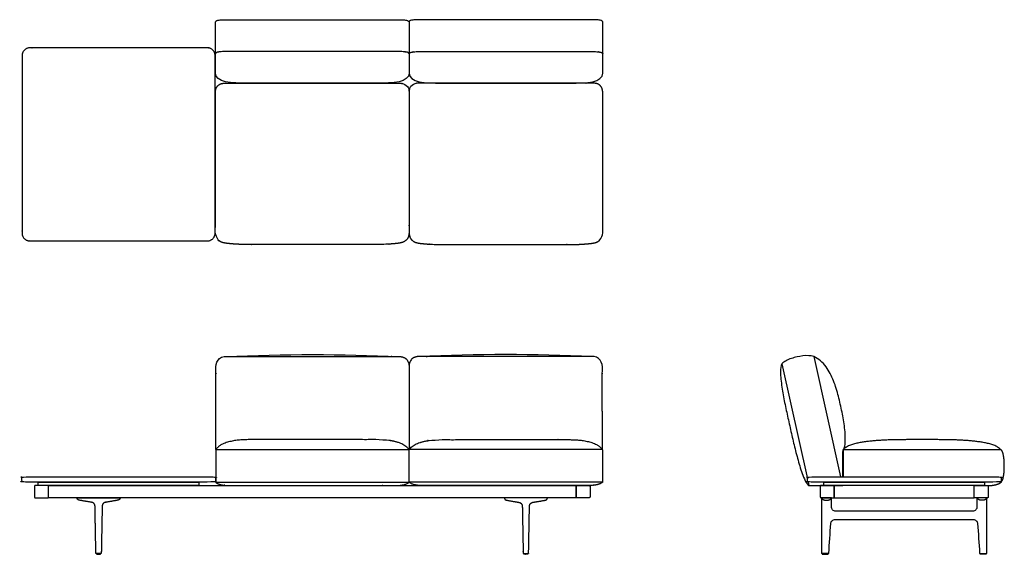
# Model space of a CAD drawing. Units: inches. Extents: x -42 to 100, y 0 to 77.
import ezdxf

# ---------------------------------------------------------------- set-up
doc = ezdxf.new("R2010")
doc.units = ezdxf.units.IN
doc.header["$MEASUREMENT"] = 0
doc.layers.add('Layer 01', color=18, linetype='Continuous', true_color=0x000000)

msp = doc.modelspace()

# ---------------------------------------------------------------- linework, layer by layer
at = {"layer": 'Layer 01'}
for p, q in [((72.5, 28.58), (76.36, 11.19)), ((67.9, 27.55), (71.59, 10.91)), ((-13.96, 15.13), (14, 15.13)), ((41.96, 15.13), (14, 15.13)), ((76.7, 11.19, 0), (76.7, 14.82, 0)), ((76.74, 15.13), (99.58, 15.13)), ((-39.63, 9.94), (-39.63, 10.44)), ((-39.63, 10.44), (-16.38, 10.44)), ((-16.38, 10.44), (-16.38, 9.94)), ((-13.96, 10.41), (14, 10.41)), ((41.96, 10.41), (14, 10.41)), ((71.69, 10.44), (71.8, 9.94)), ((73.96, 9.94), (73.96, 10.44)), ((73.96, 10.44), (97.21, 10.44)), ((97.21, 10.44), (97.21, 9.94)), ((-16.38, 9.94), (-39.63, 9.94)), ((-38.14, 9.94), (38.14, 9.94)), ((-38.14, 8.17), (-38.14, 9.94)), ((38.14, 9.94), (38.14, 8.17)), ((71.76, 9.94, 0), (76.7, 9.94, 0)), ((97.21, 9.94), (73.96, 9.94)), ((75.46, 9.94), (75.46, 8.17)), ((95.71, 9.94), (75.46, 9.94)), ((95.71, 8.17), (95.71, 9.94)), ((38.14, 8.17), (-38.14, 8.17)), ((75.46, 8.17), (95.71, 8.17))]:
    msp.add_line(p, q, dxfattribs=at)
at = {"layer": 'Layer 01', "extrusion": (0, 0, -1)}
msp.add_arc((-0.04, -239.87), 268.74, 87.3293, 92.6707, dxfattribs=at)
at = {"layer": 'Layer 01'}
msp.add_arc((27.96, -239.87), 268.74, 87.3293, 92.6707, dxfattribs=at)
at = {"layer": 'Layer 01', "lineweight": -3}
for points in [[(-9.25, 68.09), (-3.08, 68.09), (3.08, 68.09), (9.25, 68.09), (11.7, 68.09), (14, 68.18), (14, 69.56), (14, 72.02), (14, 74.48), (14, 76.94), (13.96, 77.05), (13.9, 77.11), (13.69, 77.17), (13.58, 77.2), (13.38, 77.23), (13.28, 77.24), (13.08, 77.25), (12.97, 77.26), (12.77, 77.27), (12.66, 77.27), (12.56, 77.27), (4.19, 77.27), (-4.19, 77.27), (-12.56, 77.27), (-12.66, 77.27), (-12.77, 77.27), (-12.97, 77.26), (-13.08, 77.25), (-13.28, 77.24), (-13.38, 77.23), (-13.58, 77.2), (-13.69, 77.17), (-13.9, 77.11), (-13.96, 77.05), (-14, 76.94), (-14, 74.48), (-14, 72.02), (-14, 69.56), (-14, 68.18), (-11.7, 68.09), (-9.25, 68.09)], [(37.25, 68.09), (31.08, 68.09), (24.92, 68.09), (18.75, 68.09), (16.3, 68.09), (14, 68.18), (14, 69.56), (14, 72.02), (14, 74.48), (14, 76.94), (14.04, 77.05), (14.1, 77.11), (14.31, 77.17), (14.42, 77.2), (14.62, 77.23), (14.72, 77.24), (14.92, 77.25), (15.03, 77.26), (15.23, 77.27), (15.34, 77.27), (15.44, 77.27), (23.81, 77.27), (32.19, 77.27), (40.56, 77.27), (40.66, 77.27), (40.77, 77.27), (40.97, 77.26), (41.08, 77.25), (41.28, 77.24), (41.38, 77.23), (41.58, 77.2), (41.69, 77.17), (41.9, 77.11), (41.96, 77.05), (42, 76.94), (42, 74.48), (42, 72.02), (42, 69.56), (42, 68.18), (39.7, 68.09), (37.25, 68.09)]]:
    msp.add_open_spline(points, degree=3, knots=[37.727149, 37.727149, 37.727149, 37.727149, 56.227149, 56.227149, 56.227149, 57.227149, 57.227149, 57.227149, 58.830297, 58.830297, 58.830297, 59.830297, 59.830297, 60.830297, 60.830297, 61.830297, 61.830297, 62.830297, 62.830297, 63.830297, 63.830297, 63.830297, 88.954297, 88.954297, 88.954297, 89.954297, 89.954297, 90.954297, 90.954297, 91.954297, 91.954297, 92.954297, 92.954297, 93.954297, 93.954297, 93.954297, 95.557446, 95.557446, 95.557446, 96.557446, 96.557446, 96.557446, 96.557446], dxfattribs=at)
at = {"layer": 'Layer 01'}
for points, weights, knots in [([(-41.96, 72.06), (-41.96, 73.21), (-40.81, 73.21), (-28, 73.21), (-15.19, 73.21), (-14.04, 73.21), (-14.04, 72.06), (-14.04, 59.25), (-14.04, 46.44), (-14.04, 45.29), (-15.19, 45.29), (-28, 45.29), (-40.81, 45.29), (-41.96, 45.29), (-41.96, 46.44), (-41.96, 59.25), (-41.96, 72.06)], [1, 0.707106781187, 1, 1, 1, 0.707106781187, 1, 1, 1, 0.707106781187, 1, 1, 1, 0.707106781187, 1, 1, 1], [5.409823, 5.409823, 5.409823, 7.213097, 7.213097, 32.837097, 32.837097, 34.640371, 34.640371, 60.264371, 60.264371, 62.067645, 62.067645, 87.691645, 87.691645, 89.494919, 89.494919, 115.118919, 115.118919, 115.118919]), ([(-14, 10.48), (-14, 10.82), (-14, 11.15), (-14, 11.19), (-14.04, 11.19), (-28, 11.19), (-41.96, 11.19), (-42, 11.19), (-42, 11.15), (-42, 10.82), (-42, 10.48), (-42, 10.44), (-41.96, 10.44), (-28, 10.44), (-14.04, 10.44), (-14, 10.44), (-14, 10.48)], [1, 1, 1, 0.707106781186, 1, 1, 1, 0.707106781187, 1, 1, 1, 0.707106781187, 1, 1, 1, 0.707106781187, 1], [8.069473, 8.069473, 8.069473, 8.962807, 8.962807, 9.025638, 9.025638, 10.022781, 10.022781, 10.085613, 10.085613, 10.978947, 10.978947, 11.041778, 11.041778, 12.038921, 12.038921, 12.101753, 12.101753, 12.101753]), ([(99.59, 10.48), (99.59, 10.82), (99.59, 11.15), (99.59, 11.19), (99.55, 11.19), (85.59, 11.19), (71.63, 11.19), (71.59, 11.19), (71.59, 11.15), (71.59, 10.82), (71.59, 10.48), (71.59, 10.44), (71.63, 10.44), (85.59, 10.44), (99.55, 10.44), (99.59, 10.44), (99.59, 10.48)], [1, 1, 1, 0.707106781186, 1, 1, 1, 0.707106781187, 1, 1, 1, 0.707106781187, 1, 1, 1, 0.707106781187, 1], [8.069473, 8.069473, 8.069473, 8.962807, 8.962807, 9.025638, 9.025638, 10.022781, 10.022781, 10.085613, 10.085613, 10.978947, 10.978947, 11.041778, 11.041778, 12.038921, 12.038921, 12.101753, 12.101753, 12.101753]), ([(-40.16, 8.3), (-40.16, 9.06), (-40.16, 9.82), (-40.16, 9.94), (-40.03, 9.94), (-39.09, 9.94), (-38.14, 9.94), (-38.14, 9.06), (-38.14, 8.17), (-39.09, 8.17), (-40.03, 8.17), (-40.16, 8.17), (-40.16, 8.3)], [1, 1, 1, 0.707106781187, 1, 1, 1, 1, 1, 1, 1, 0.707106781187, 1], [7.697727, 7.697727, 7.697727, 9.219727, 9.219727, 9.416077, 9.416077, 11.30544, 11.30544, 13.07744, 13.07744, 14.966804, 14.966804, 15.163154, 15.163154, 15.163154]), ([(40.16, 8.3), (40.16, 9.06), (40.16, 9.82), (40.16, 9.94), (40.03, 9.94), (39.09, 9.94), (38.14, 9.94), (38.14, 9.06), (38.14, 8.17), (39.09, 8.17), (40.03, 8.17), (40.16, 8.17), (40.16, 8.3)], [1, 1, 1, 0.707106781187, 1, 1, 1, 1, 1, 1, 1, 0.707106781187, 1], [7.697727, 7.697727, 7.697727, 9.219727, 9.219727, 9.416077, 9.416077, 11.30544, 11.30544, 13.07744, 13.07744, 14.966804, 14.966804, 15.163154, 15.163154, 15.163154]), ([(73.45, 8.3), (73.45, 9.06), (73.45, 9.82), (73.45, 9.94), (73.57, 9.94), (74.52, 9.94), (75.46, 9.94), (75.46, 9.06), (75.46, 8.17), (74.52, 8.17), (73.57, 8.17), (73.45, 8.17), (73.45, 8.3)], [1, 1, 1, 0.707106781187, 1, 1, 1, 1, 1, 1, 1, 0.707106781187, 1], [7.697727, 7.697727, 7.697727, 9.219727, 9.219727, 9.416077, 9.416077, 11.30544, 11.30544, 13.07744, 13.07744, 14.966804, 14.966804, 15.163154, 15.163154, 15.163154]), ([(97.73, 8.3), (97.73, 9.06), (97.73, 9.82), (97.73, 9.94), (97.6, 9.94), (96.66, 9.94), (95.71, 9.94), (95.71, 9.06), (95.71, 8.17), (96.66, 8.17), (97.6, 8.17), (97.73, 8.17), (97.73, 8.3)], [1, 1, 1, 0.707106781187, 1, 1, 1, 1, 1, 1, 1, 0.707106781187, 1], [7.697727, 7.697727, 7.697727, 9.219727, 9.219727, 9.416077, 9.416077, 11.30544, 11.30544, 13.07744, 13.07744, 14.966804, 14.966804, 15.163154, 15.163154, 15.163154]), ([(73.64, 8.17), (73.64, 7.81), (74.35, 7.81), (75.06, 7.81), (75.06, 8.17), (75.06, 8.17), (75.06, 8.17)], [0.999997580202, 0.707107991091, 1, 0.707106781187, 1, 0.999999050358, 0.999998100721], [0.000006, 0.000006, 0.000006, 1.570796, 1.570796, 3.141593, 3.141593, 3.141598, 3.141598, 3.141598]), ([(97.54, 8.17), (97.54, 7.81), (96.83, 7.81), (96.11, 7.81), (96.11, 8.17), (96.11, 8.17), (96.11, 8.17)], [0.999997580202, 0.707107991091, 1, 0.707106781187, 1, 0.999999050358, 0.999998100721], [0.000006, 0.000006, 0.000006, 1.570796, 1.570796, 3.141593, 3.141593, 3.141598, 3.141598, 3.141598]), ([(74.58, 0.1), (74.58, 0.09), (74.58, 0.09), (74.58, 0.05), (74.58, 0.02), (74.58, 0), (74.56, 0), (74.16, 0), (73.76, 0), (73.74, 0), (73.74, 0.02), (73.74, 0.05), (73.74, 0.09), (73.74, 0.09), (73.74, 0.1), (74.16, 0.1), (74.58, 0.1)], [0.997698132629, 0.997689324958, 1, 1, 1, 0.713250449154, 1, 1, 1, 0.713250449154, 1, 1, 1, 0.997689142813, 0.997698012227, 0.997698012227, 0.997698012227], [0.967855, 0.967855, 0.967855, 0.9799, 0.9799, 1.048225, 1.048225, 1.079292, 1.079292, 1.873184, 1.873184, 1.904251, 1.904251, 1.972576, 1.972576, 1.984621, 1.984621, 2.820153, 2.820153, 2.820153]), ([(96.59, 0.1), (96.59, 0.09), (96.59, 0.09), (96.59, 0.05), (96.59, 0.02), (96.59, 0), (96.61, 0), (97.01, 0), (97.41, 0), (97.43, 0), (97.43, 0.02), (97.43, 0.05), (97.43, 0.09), (97.43, 0.09), (97.43, 0.1), (97.01, 0.1), (96.59, 0.1)], [0.997698132629, 0.997689324958, 1, 1, 1, 0.713250449154, 1, 1, 1, 0.713250449154, 1, 1, 1, 0.997689142813, 0.997698012227, 0.997698012227, 0.997698012227], [0.967855, 0.967855, 0.967855, 0.9799, 0.9799, 1.048225, 1.048225, 1.079292, 1.079292, 1.873184, 1.873184, 1.904251, 1.904251, 1.972576, 1.972576, 1.984621, 1.984621, 2.820153, 2.820153, 2.820153])]:
    msp.add_rational_spline(points, weights, degree=2, knots=knots, dxfattribs=at)
for points, degree, knots in [([(14, 72.34), (13.92, 72.52), (13.52, 72.6), (13.14, 72.65), (12.75, 72.66), (12.56, 72.66), (0, 72.66), (-12.56, 72.66), (-12.75, 72.66), (-13.14, 72.65), (-13.52, 72.6), (-13.92, 72.52), (-14, 72.34)], 2, [-4, -4, -4, -3, -2, -1, 0, 0, 25.124, 25.124, 26.124, 27.124, 28.124, 29.124, 29.124, 29.124]), ([(14, 72.34), (14.08, 72.52), (14.48, 72.6), (14.86, 72.65), (15.25, 72.66), (15.44, 72.66), (28, 72.66), (40.56, 72.66), (40.75, 72.66), (41.14, 72.65), (41.52, 72.6), (41.92, 72.52), (42, 72.34)], 2, [-4, -4, -4, -3, -2, -1, 0, 0, 25.124, 25.124, 26.124, 27.124, 28.124, 29.124, 29.124, 29.124]), ([(-14, 66.67), (-14, 56.67), (-14, 46.68), (-14.01, 46.31), (-13.81, 45.59), (-13.23, 45.12), (-12.52, 44.95), (-11.79, 44.88), (-11.07, 44.82), (-10.34, 44.79), (-9.61, 44.78), (-9.25, 44.78), (0, 44.78), (9.25, 44.78), (9.61, 44.78), (10.34, 44.79), (11.07, 44.82), (11.79, 44.88), (12.52, 44.95), (13.23, 45.12), (13.81, 45.59), (14.01, 46.31), (14, 46.68), (14, 56.67), (14, 66.67), (14.01, 66.98), (13.82, 67.58), (13.34, 67.99), (12.73, 68.11), (12.11, 68.09), (11.5, 68.09), (10.88, 68.09), (10.26, 68.09), (9.96, 68.09), (0, 68.09), (-9.96, 68.09), (-10.26, 68.09), (-10.88, 68.09), (-11.5, 68.09), (-12.11, 68.09), (-12.73, 68.11), (-13.34, 67.99), (-13.82, 67.58), (-14.01, 66.98), (-14, 66.67)], 2, [90.406539, 90.406539, 90.406539, 110.40254, 110.40254, 111.40254, 112.40254, 113.40254, 114.40254, 115.40254, 116.40254, 117.40254, 118.40254, 118.40254, 136.90254, 136.90254, 137.90254, 138.90254, 139.90254, 140.90254, 141.90254, 142.90254, 143.90254, 144.90254, 144.90254, 164.89854, 164.89854, 165.89854, 166.89854, 167.89854, 168.89854, 169.89854, 170.89854, 171.89854, 172.89854, 172.89854, 192.809079, 192.809079, 193.809079, 194.809079, 195.809079, 196.809079, 197.809079, 198.809079, 199.809079, 200.809079, 200.809079, 200.809079]), ([(42, 66.67), (42, 56.67), (42, 46.68), (42.01, 46.31), (41.81, 45.59), (41.23, 45.12), (40.52, 44.95), (39.79, 44.88), (39.07, 44.82), (38.34, 44.79), (37.61, 44.78), (37.25, 44.78), (28, 44.78), (18.75, 44.78), (18.39, 44.78), (17.66, 44.79), (16.93, 44.82), (16.21, 44.88), (15.48, 44.95), (14.77, 45.12), (14.19, 45.59), (13.99, 46.31), (14, 46.68), (14, 56.67), (14, 66.67), (13.99, 66.98), (14.18, 67.58), (14.66, 67.99), (15.27, 68.11), (15.89, 68.09), (16.5, 68.09), (17.12, 68.09), (17.74, 68.09), (18.04, 68.09), (28, 68.09), (37.96, 68.09), (38.26, 68.09), (38.88, 68.09), (39.5, 68.09), (40.11, 68.09), (40.73, 68.11), (41.34, 67.99), (41.82, 67.58), (42.01, 66.98), (42, 66.67)], 2, [90.406539, 90.406539, 90.406539, 110.40254, 110.40254, 111.40254, 112.40254, 113.40254, 114.40254, 115.40254, 116.40254, 117.40254, 118.40254, 118.40254, 136.90254, 136.90254, 137.90254, 138.90254, 139.90254, 140.90254, 141.90254, 142.90254, 143.90254, 144.90254, 144.90254, 164.89854, 164.89854, 165.89854, 166.89854, 167.89854, 168.89854, 169.89854, 170.89854, 171.89854, 172.89854, 172.89854, 192.809079, 192.809079, 193.809079, 194.809079, 195.809079, 196.809079, 197.809079, 198.809079, 199.809079, 200.809079, 200.809079, 200.809079]), ([(-13.96, 15.13), (-13.94, 21.12), (-13.92, 27.11), (-13.93, 27.5), (-13.61, 28.24), (-12.88, 28.59), (-12.48, 28.58), (0.04, 28.58), (12.56, 28.58), (12.96, 28.59), (13.69, 28.24), (14.01, 27.5), (14, 27.11), (14, 21.12), (14, 15.13)], 2, [-17.503353, -17.503353, -17.503353, 0, 0, 1, 2, 3, 3, 28.044, 28.044, 29.044, 30.044, 31.044, 31.044, 43.025556, 43.025556, 43.025556]), ([(41.96, 15.13), (41.94, 21.12), (41.92, 27.11), (41.93, 27.5), (41.61, 28.24), (40.88, 28.59), (40.48, 28.58), (27.96, 28.58), (15.44, 28.58), (15.04, 28.59), (14.31, 28.24), (13.99, 27.5), (14, 27.11), (14, 21.12), (14, 15.13)], 2, [-17.503353, -17.503353, -17.503353, 0, 0, 1, 2, 3, 3, 28.044, 28.044, 29.044, 30.044, 31.044, 31.044, 43.025556, 43.025556, 43.025556]), ([(72.5, 28.58, 0), (72.26, 28.65, 0), (71.47, 28.78, 0), (70.09, 28.56, 0), (68.75, 28.18, 0), (68.08, 27.72, 0), (67.9, 27.55, 0)], 3, [26.2964497, 26.2964497, 26.2964497, 26.2964497, 26.4452045, 26.7868003, 27.128396, 27.2771509, 27.2771509, 27.2771509, 27.2771509]), ([(76.7, 14.82, 0), (76.88, 15.17, 0), (76.99, 15.54, 0), (77.07, 16.32, 0), (77.08, 16.71, 0), (77.05, 17.49, 0), (77.02, 17.88, 0), (76.93, 18.65, 0), (76.87, 19.03, 0), (76.74, 19.8, 0), (76.67, 20.18, 0), (76.52, 20.94, 0), (76.43, 21.32, 0), (76.26, 22.08, 0), (76.17, 22.46, 0), (75.98, 23.21, 0), (75.88, 23.59, 0), (75.65, 24.33, 0), (75.52, 24.7, 0), (75.23, 25.42, 0), (75.07, 25.77, 0), (74.71, 26.46, 0), (74.51, 26.79, 0), (74.05, 27.42, 0), (73.78, 27.71, 0), (73.19, 28.22, 0), (72.86, 28.42, 0), (72.5, 28.58, 0)], 3, [13.29645, 13.29645, 13.29645, 13.29645, 14.29645, 14.29645, 15.29645, 15.29645, 16.29645, 16.29645, 17.29645, 17.29645, 18.29645, 18.29645, 19.29645, 19.29645, 20.29645, 20.29645, 21.29645, 21.29645, 22.29645, 22.29645, 23.29645, 23.29645, 24.29645, 24.29645, 25.29645, 25.29645, 26.29645, 26.29645, 26.29645, 26.29645]), ([(67.9, 27.55, 0), (67.77, 27.19, 0), (67.71, 26.82, 0), (67.71, 26.05, 0), (67.73, 25.67, 0), (67.81, 24.92, 0), (67.85, 24.54, 0), (67.96, 23.79, 0), (68.02, 23.41, 0), (68.15, 22.67, 0), (68.22, 22.29, 0), (68.38, 21.55, 0), (68.46, 21.18, 0), (68.62, 20.43, 0), (68.7, 20.06, 0), (68.78, 19.69, 0)], 3, [27.277151, 27.277151, 27.277151, 27.277151, 28.277151, 28.277151, 29.277151, 29.277151, 30.277151, 30.277151, 31.277151, 31.277151, 32.277151, 32.277151, 33.277151, 33.277151, 34.277151, 34.277151, 34.277151, 34.277151]), ([(69.03, 18.58, 0), (69.11, 18.21, 0), (69.2, 17.84, 0), (69.36, 17.1, 0), (69.44, 16.73, 0), (69.62, 15.99, 0), (69.71, 15.62, 0), (69.89, 14.88, 0), (69.99, 14.51, 0), (70.19, 13.78, 0), (70.29, 13.41, 0), (70.5, 12.68, 0), (70.62, 12.32, 0), (70.86, 11.6, 0), (71, 11.25, 0), (71.3, 10.54, 0), (71.5, 10.23, 0), (71.76, 9.94, 0)], 3, [35.277151, 35.277151, 35.277151, 35.277151, 36.277151, 36.277151, 37.277151, 37.277151, 38.277151, 38.277151, 39.277151, 39.277151, 40.277151, 40.277151, 41.277151, 41.277151, 42.277151, 42.277151, 43.277151, 43.277151, 43.277151, 43.277151]), ([(-13.96, 10.41), (-13.96, 12.77), (-13.96, 15.13), (-13.41, 15.81), (-11.76, 16.37), (-10.07, 16.57), (-9.21, 16.57), (0, 16.57), (9.25, 16.57), (10.11, 16.57), (11.8, 16.37), (13.45, 15.81), (14, 15.13), (14, 12.77), (14, 10.41), (13.72, 10.19), (13.05, 10), (12.35, 9.94), (12, 9.94), (0, 9.94), (-11.96, 9.94), (-12.31, 9.94), (-13, 10), (-13.68, 10.19), (-13.96, 10.41)], 2, [55.218, 55.218, 55.218, 59.936, 59.936, 60.936, 61.936, 62.936, 62.936, 81.436, 81.436, 82.436, 83.436, 84.436, 84.436, 89.154, 89.154, 90.154, 91.154, 92.154, 92.154, 116.154, 116.154, 117.154, 118.154, 119.154, 119.154, 119.154]), ([(41.96, 10.41), (41.96, 12.77), (41.96, 15.13), (41.41, 15.81), (39.76, 16.37), (38.07, 16.57), (37.21, 16.57), (28, 16.57), (18.75, 16.57), (17.89, 16.57), (16.2, 16.37), (14.55, 15.81), (14, 15.13), (14, 12.77), (14, 10.41), (14.28, 10.19), (14.95, 10), (15.65, 9.94), (16, 9.94), (28, 9.94), (39.96, 9.94), (40.31, 9.94), (41, 10), (41.68, 10.19), (41.96, 10.41)], 2, [55.218, 55.218, 55.218, 59.936, 59.936, 60.936, 61.936, 62.936, 62.936, 81.436, 81.436, 82.436, 83.436, 84.436, 84.436, 89.154, 89.154, 90.154, 91.154, 92.154, 92.154, 116.154, 116.154, 117.154, 118.154, 119.154, 119.154, 119.154]), ([(97.21, 9.94, 0), (97.4, 9.94, 0), (97.58, 9.94, 0), (97.85, 9.94, 0), (98.39, 9.97, 0), (98.92, 10.08, 0), (99.43, 10.26, 0), (99.8, 10.67, 0), (99.94, 11.19, 0), (100.02, 11.72, 0), (100.05, 12.26, 0), (100.06, 12.8, 0), (100.05, 13.34, 0), (100.01, 13.87, 0), (99.92, 14.41, 0), (99.77, 14.93, 0), (99.58, 15.13, 0), (98.95, 15.69, 0), (97.32, 16.13, 0), (95.67, 16.36, 0), (94, 16.49, 0), (92.34, 16.55, 0), (90.67, 16.57, 0), (89, 16.57, 0), (87.33, 16.57, 0), (85.66, 16.57, 0), (83.99, 16.55, 0), (82.33, 16.49, 0), (80.66, 16.36, 0), (79.01, 16.13, 0), (77.38, 15.69, 0), (76.74, 15.13, 0), (76.74, 13.16, 0), (76.74, 11.19, 0)], 2, [40.184462, 40.184462, 40.184462, 40.558, 40.558, 41.558, 42.558, 43.558, 44.558, 45.558, 46.558, 47.558, 48.558, 49.558, 50.558, 51.558, 52.558, 53.558, 53.558, 54.558, 55.558, 56.558, 57.558, 58.558, 59.558, 60.558, 61.558, 62.558, 63.558, 64.558, 65.558, 66.558, 67.558, 67.558, 71.495, 71.495, 71.495]), ([(-29.91, 7.51), (-29.88, 7.51), (-29.53, 7.57), (-29.18, 7.63), (-28.83, 7.69), (-28.48, 7.75), (-28.15, 7.81), (-28.11, 7.82), (-28.08, 7.82), (-28.04, 7.84), (-28, 7.85), (-27.93, 7.88), (-27.9, 7.9), (-27.87, 7.93), (-27.85, 7.96), (-27.8, 8.02), (-27.79, 8.06), (-27.78, 8.09), (-27.77, 8.13), (-27.78, 8.17), (-29.02, 8.17), (-30.27, 8.17), (-31.51, 8.17), (-32.76, 8.17), (-34.01, 8.17), (-34.01, 8.13), (-34, 8.09), (-33.99, 8.06), (-33.98, 8.02), (-33.93, 7.96), (-33.91, 7.93), (-33.88, 7.9), (-33.85, 7.88), (-33.78, 7.85), (-33.74, 7.84), (-33.71, 7.82), (-33.67, 7.82), (-33.63, 7.81), (-33.31, 7.75), (-32.95, 7.69), (-32.6, 7.63), (-32.25, 7.57), (-31.9, 7.51), (-31.87, 7.51), (-31.82, 7.5), (-31.77, 7.48), (-31.73, 7.46), (-31.68, 7.44), (-31.6, 7.37), (-31.56, 7.34), (-31.52, 7.3), (-31.49, 7.26), (-31.45, 7.16), (-31.43, 7.12), (-31.41, 7.07), (-31.41, 7.01), (-31.41, 6.96), (-31.38, 5.6), (-31.36, 4.25), (-31.33, 2.89), (-31.31, 1.53), (-31.28, 0.18), (-31.28, 0.16), (-31.28, 0.15), (-31.28, 0.14), (-31.27, 0.13), (-31.26, 0.12), (-31.25, 0.11), (-31.24, 0.11), (-31.23, 0.1), (-31.22, 0.1), (-31.2, 0.1), (-31.08, 0.1), (-30.95, 0.1), (-30.83, 0.1), (-30.7, 0.1), (-30.58, 0.1), (-30.56, 0.1), (-30.55, 0.1), (-30.54, 0.11), (-30.53, 0.11), (-30.52, 0.12), (-30.51, 0.13), (-30.51, 0.14), (-30.5, 0.15), (-30.5, 0.16), (-30.5, 0.18), (-30.47, 1.53), (-30.45, 2.89), (-30.42, 4.25), (-30.4, 5.6), (-30.37, 6.96), (-30.37, 7.01), (-30.37, 7.07), (-30.35, 7.12), (-30.34, 7.16), (-30.29, 7.26), (-30.26, 7.3), (-30.22, 7.34), (-30.19, 7.37), (-30.1, 7.44), (-30.06, 7.46), (-30.01, 7.48), (-29.96, 7.5), (-29.91, 7.51)], 5, [3, 3, 3, 3, 3, 3, 3.048009, 3.641075, 3.641075, 3.641075, 3.641075, 3.641075, 4.641075, 4.641075, 4.641075, 4.641075, 5.641075, 5.641075, 5.641075, 5.641075, 6.641075, 6.641075, 6.641075, 6.641075, 6.641075, 12.871075, 12.871075, 12.871075, 12.871075, 12.871075, 13.871075, 13.871075, 13.871075, 13.871075, 14.871075, 14.871075, 14.871075, 14.871075, 15.871075, 15.871075, 15.871075, 15.871075, 15.871075, 16.464141, 16.51215, 16.51215, 16.51215, 16.51215, 16.51215, 17.51216, 17.51216, 17.51216, 17.51216, 18.512169, 18.512169, 18.512169, 18.512169, 19.51215, 19.51215, 19.51215, 19.51215, 19.51215, 26.298067, 26.298067, 26.298067, 26.298067, 26.298067, 26.35886, 26.35886, 26.35886, 26.35886, 26.35886, 26.422416, 26.422416, 26.422416, 26.422416, 26.422416, 27.050503, 27.050503, 27.050503, 27.050503, 27.050503, 27.114058, 27.114058, 27.114058, 27.114058, 27.114058, 27.174851, 27.174851, 27.174851, 27.174851, 27.174851, 33.960768, 33.960768, 33.960768, 33.960768, 33.960768, 34.960768, 34.960768, 34.960768, 34.960768, 35.960768, 35.960768, 35.960768, 35.960768, 36.960768, 36.960768, 36.960768, 36.960768, 36.960768, 36.960768]), ([(29.91, 7.51), (29.88, 7.51), (29.53, 7.57), (29.18, 7.63), (28.83, 7.69), (28.48, 7.75), (28.15, 7.81), (28.11, 7.82), (28.08, 7.82), (28.04, 7.84), (28, 7.85), (27.93, 7.88), (27.9, 7.9), (27.87, 7.93), (27.85, 7.96), (27.8, 8.02), (27.79, 8.06), (27.78, 8.09), (27.77, 8.13), (27.78, 8.17), (29.02, 8.17), (30.27, 8.17), (31.51, 8.17), (32.76, 8.17), (34.01, 8.17), (34.01, 8.13), (34, 8.09), (33.99, 8.06), (33.98, 8.02), (33.93, 7.96), (33.91, 7.93), (33.88, 7.9), (33.85, 7.88), (33.78, 7.85), (33.74, 7.84), (33.71, 7.82), (33.67, 7.82), (33.63, 7.81), (33.31, 7.75), (32.95, 7.69), (32.6, 7.63), (32.25, 7.57), (31.9, 7.51), (31.87, 7.51), (31.82, 7.5), (31.77, 7.48), (31.73, 7.46), (31.68, 7.44), (31.6, 7.37), (31.56, 7.34), (31.52, 7.3), (31.49, 7.26), (31.45, 7.16), (31.43, 7.12), (31.41, 7.07), (31.41, 7.01), (31.41, 6.96), (31.38, 5.6), (31.36, 4.25), (31.33, 2.89), (31.31, 1.53), (31.28, 0.18), (31.28, 0.16), (31.28, 0.15), (31.28, 0.14), (31.27, 0.13), (31.26, 0.12), (31.25, 0.11), (31.24, 0.11), (31.23, 0.1), (31.22, 0.1), (31.2, 0.1), (31.08, 0.1), (30.95, 0.1), (30.83, 0.1), (30.7, 0.1), (30.58, 0.1), (30.56, 0.1), (30.55, 0.1), (30.54, 0.11), (30.53, 0.11), (30.52, 0.12), (30.51, 0.13), (30.51, 0.14), (30.5, 0.15), (30.5, 0.16), (30.5, 0.18), (30.47, 1.53), (30.45, 2.89), (30.42, 4.25), (30.4, 5.6), (30.37, 6.96), (30.37, 7.01), (30.37, 7.07), (30.35, 7.12), (30.34, 7.16), (30.29, 7.26), (30.26, 7.3), (30.22, 7.34), (30.19, 7.37), (30.1, 7.44), (30.06, 7.46), (30.01, 7.48), (29.96, 7.5), (29.91, 7.51)], 5, [3, 3, 3, 3, 3, 3, 3.048009, 3.641075, 3.641075, 3.641075, 3.641075, 3.641075, 4.641075, 4.641075, 4.641075, 4.641075, 5.641075, 5.641075, 5.641075, 5.641075, 6.641075, 6.641075, 6.641075, 6.641075, 6.641075, 12.871075, 12.871075, 12.871075, 12.871075, 12.871075, 13.871075, 13.871075, 13.871075, 13.871075, 14.871075, 14.871075, 14.871075, 14.871075, 15.871075, 15.871075, 15.871075, 15.871075, 15.871075, 16.464141, 16.51215, 16.51215, 16.51215, 16.51215, 16.51215, 17.51216, 17.51216, 17.51216, 17.51216, 18.512169, 18.512169, 18.512169, 18.512169, 19.51215, 19.51215, 19.51215, 19.51215, 19.51215, 26.298067, 26.298067, 26.298067, 26.298067, 26.298067, 26.35886, 26.35886, 26.35886, 26.35886, 26.35886, 26.422416, 26.422416, 26.422416, 26.422416, 26.422416, 27.050503, 27.050503, 27.050503, 27.050503, 27.050503, 27.114058, 27.114058, 27.114058, 27.114058, 27.114058, 27.174851, 27.174851, 27.174851, 27.174851, 27.174851, 33.960768, 33.960768, 33.960768, 33.960768, 33.960768, 34.960768, 34.960768, 34.960768, 34.960768, 35.960768, 35.960768, 35.960768, 35.960768, 36.960768, 36.960768, 36.960768, 36.960768, 36.960768, 36.960768]), ([(75.68, 6.24), (82.29, 6.24), (88.89, 6.24), (95.49, 6.24), (95.57, 6.24), (95.65, 6.26), (95.81, 6.32), (95.87, 6.37), (95.99, 6.48), (96.04, 6.55), (96.1, 6.7), (96.11, 6.78), (96.11, 6.87), (96.11, 7.3), (96.11, 7.74), (96.11, 8.17), (96.59, 8.17), (97.06, 8.17), (97.54, 8.17), (97.54, 5.51), (97.54, 2.84), (97.54, 0.18), (97.54, 0.13), (97.51, 0.1), (97.46, 0.1), (97.16, 0.1), (96.86, 0.1), (96.56, 0.1), (96.52, 0.1), (96.49, 0.13), (96.49, 0.17), (96.39, 1.59), (96.29, 3.02), (96.2, 4.44), (96.19, 4.52), (96.17, 4.59), (96.1, 4.74), (96.06, 4.8), (95.94, 4.91), (95.88, 4.95), (95.73, 5.01), (95.65, 5.02), (95.57, 5.02), (88.92, 5.02), (82.26, 5.02), (75.6, 5.02), (75.52, 5.02), (75.45, 5.01), (75.3, 4.95), (75.23, 4.91), (75.12, 4.8), (75.07, 4.74), (75, 4.59), (74.98, 4.52), (74.98, 4.44), (74.88, 3.02), (74.78, 1.59), (74.69, 0.17), (74.68, 0.13), (74.66, 0.1), (74.61, 0.1), (74.31, 0.1), (74.01, 0.1), (73.71, 0.1), (73.66, 0.1), (73.64, 0.13), (73.64, 0.18), (73.64, 2.84), (73.64, 5.51), (73.64, 8.17), (74.11, 8.17), (74.58, 8.17), (75.06, 8.17), (75.06, 7.74), (75.06, 7.3), (75.06, 6.87), (75.06, 6.78), (75.07, 6.7), (75.14, 6.55), (75.18, 6.48), (75.3, 6.37), (75.37, 6.32), (75.52, 6.26), (75.6, 6.24), (75.68, 6.24)], 3, [6.727426, 6.727426, 6.727426, 6.727426, 26.533833, 26.533833, 26.533833, 27.533833, 27.533833, 28.533833, 28.533833, 29.533833, 29.533833, 30.533833, 30.533833, 30.533833, 31.839459, 31.839459, 31.839459, 33.261259, 33.261259, 33.261259, 41.254262, 41.254262, 41.254262, 42.254262, 42.254262, 42.254262, 43.148395, 43.148395, 43.148395, 44.148395, 44.148395, 44.148395, 48.424704, 48.424704, 48.424704, 49.424704, 49.424704, 50.424704, 50.424704, 51.424704, 51.424704, 52.424704, 52.424704, 52.424704, 72.39633, 72.39633, 72.39633, 73.39633, 73.39633, 74.39633, 74.39633, 75.39633, 75.39633, 76.39633, 76.39633, 76.39633, 80.672639, 80.672639, 80.672639, 81.672639, 81.672639, 81.672639, 82.566773, 82.566773, 82.566773, 83.566773, 83.566773, 83.566773, 91.559775, 91.559775, 91.559775, 92.981575, 92.981575, 92.981575, 94.287201, 94.287201, 94.287201, 95.287201, 95.287201, 96.287201, 96.287201, 97.287201, 97.287201, 98.287201, 98.287201, 98.287201, 98.287201]), ([(-30.61, 0.02), (-30.61, 0.01), (-30.62, 0), (-30.63, 0), (-30.89, 0), (-31.16, 0), (-31.16, 0), (-31.18, 0.01), (-31.18, 0.02), (-31.18, 0.06), (-31.18, 0.1), (-30.89, 0.1), (-30.6, 0.1), (-30.6, 0.06), (-30.61, 0.02)], 2, [0, 0, 0, 1, 2, 2, 2.530142, 2.530142, 3.530142, 4.530142, 4.530142, 4.610503, 4.610503, 5.18343, 5.18343, 5.263791, 5.263791, 5.263791]), ([(30.61, 0.02), (30.61, 0.01), (30.62, 0), (30.63, 0), (30.89, 0), (31.16, 0), (31.16, 0), (31.18, 0.01), (31.18, 0.02), (31.18, 0.06), (31.18, 0.1), (30.89, 0.1), (30.6, 0.1), (30.6, 0.06), (30.61, 0.02)], 2, [0, 0, 0, 1, 2, 2, 2.530142, 2.530142, 3.530142, 4.530142, 4.530142, 4.610503, 4.610503, 5.18343, 5.18343, 5.263791, 5.263791, 5.263791])]:
    msp.add_open_spline(points, degree=degree, knots=knots, dxfattribs=at)
msp.add_open_spline([(68.78, 19.69, 0), (68.87, 19.32, 0), (68.95, 18.95, 0), (69.03, 18.58, 0)], degree=3, dxfattribs=at)

doc.saveas('drawing.dxf')
